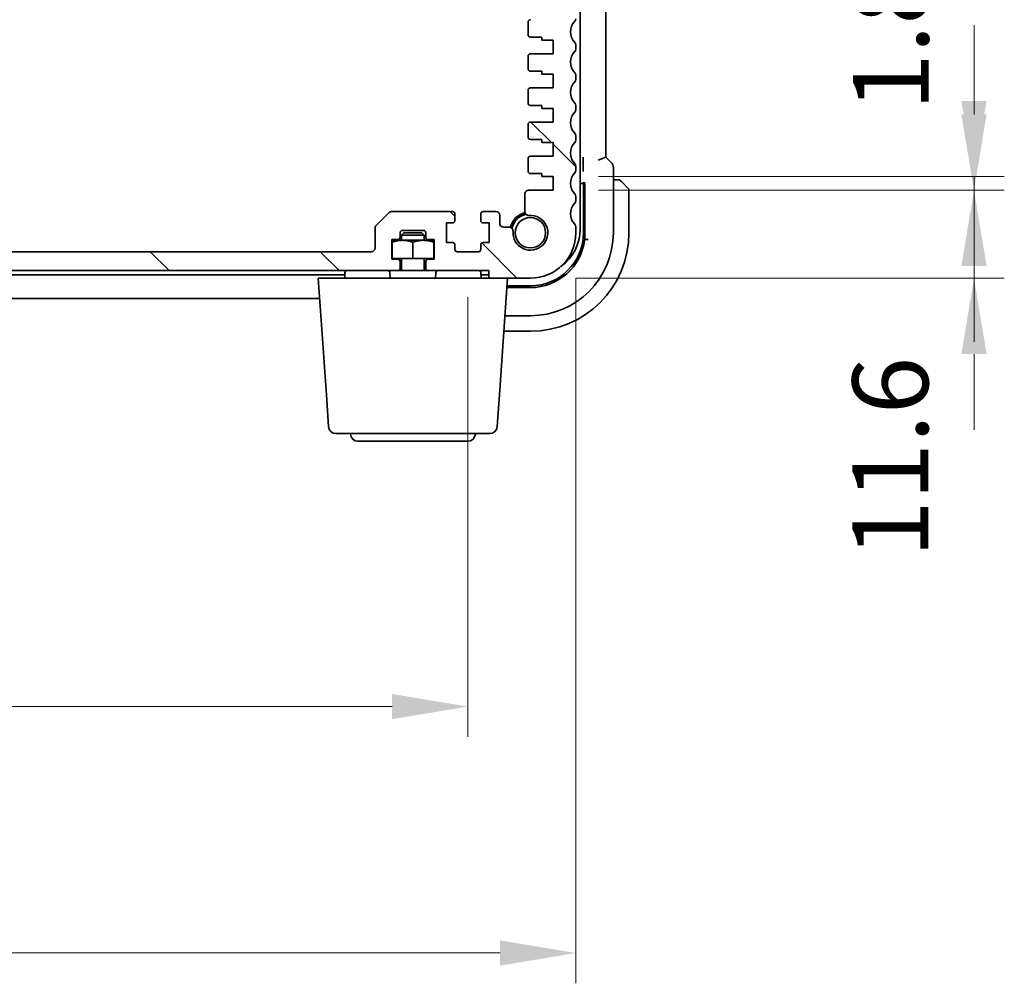
# Model space of a CAD drawing. Units: millimetres. Extents: x 58 to 7136, y 32 to 1437.
# Drawn here: x 2588 to 2718, y 219 to 346 of the extents above; entities that cross this region are included whole.
import ezdxf

# ---------------------------------------------------------------- set-up
doc = ezdxf.new("R2010")
doc.units = ezdxf.units.MM
doc.header["$LTSCALE"] = 4
doc.layers.get('Defpoints').update_dxf_attribs({"lineweight": 25})
for name, color, linetype, lineweight in [('Dimension (ISO)', 7, 'Continuous', 18), ('Hatch (ISO)', 1, 'Continuous', 18), ('Visible (ISO)', 7, 'Continuous', 35)]:
    doc.layers.add(name, color=color, linetype=linetype, lineweight=lineweight)
doc.styles.add('Note Text (TK)', font='MS PGothic.ttf')
doc.dimstyles.new('Default - Method 1b (TK)', dxfattribs={"dimscale": 4, "dimtxt": 2.5, "dimasz": 2.5, "dimexe": 1, "dimexo": 1.5, "dimgap": 1, "dimtad": 1, "dimtoh": 1, "dimrnd": 1e-08, "dimdsep": 46, "dimtxsty": 'Note Text (TK)', "dimcen": 0.09, "dimdle": 5, "dimclrd": 100, "dimclre": 100, "dimclrt": 7, "dimadec": 1, "dimazin": 1, "dimtfac": 1, "dimtmove": 0, "dimatfit": 3, "dimfxl": 1, "dimtolj": 1, "dimlwd": -1, "dimlwe": -1, "dimarcsym": 0})

# ---------------------------------------------------------------- blocks, each defined once
blk = doc.blocks.new('*D35')
at = {"layer": 'Defpoints', "color": 0}
for p in [(2445.71, 315.72), (2647.21, 315.72), (2647.21, 255.72)]:
    blk.add_point(p, dxfattribs=at)
at = {"layer": 'Dimension (ISO)', "color": 100}
for p, q in [((2445.71, 309.72), (2445.71, 251.72)), ((2647.21, 309.72), (2647.21, 251.72)), ((2455.71, 255.72), (2637.21, 255.72))]:
    blk.add_line(p, q, dxfattribs=at)
for points in [[(2455.71, 257.39), (2455.71, 254.06), (2445.71, 255.72)], [(2637.21, 257.39), (2637.21, 254.06), (2647.21, 255.72)]]:
    blk.add_solid(points, dxfattribs=at)
at = {"layer": 'Dimension (ISO)', "color": 7, "insert": (2531.18, 264.72), "char_height": 10, "attachment_point": 4, "style": 'Note Text (TK)'}
blk.add_mtext('\\A1;201.5', dxfattribs=at)
blk = doc.blocks.new('*D36')
at = {"layer": 'Defpoints', "color": 0}
for p in [(2431.46, 318.22), (2661.46, 318.22), (2661.46, 223.22)]:
    blk.add_point(p, dxfattribs=at)
at = {"layer": 'Dimension (ISO)', "color": 100}
for p, q in [((2431.46, 312.22), (2431.46, 219.22)), ((2661.46, 312.22), (2661.46, 219.22)), ((2441.46, 223.22), (2651.46, 223.22))]:
    blk.add_line(p, q, dxfattribs=at)
for points in [[(2441.46, 224.89), (2441.46, 221.56), (2431.46, 223.22)], [(2651.46, 224.89), (2651.46, 221.56), (2661.46, 223.22)]]:
    blk.add_solid(points, dxfattribs=at)
at = {"layer": 'Dimension (ISO)', "color": 7, "insert": (2536.18, 232.22), "char_height": 10, "attachment_point": 4, "style": 'Note Text (TK)'}
blk.add_mtext('\\A1;230', dxfattribs=at)
blk = doc.blocks.new('*D38')
at = {"layer": 'Defpoints', "color": 0}
for p in [(2658.46, 323.82), (2655.46, 312.22), (2714, 312.22)]:
    blk.add_point(p, dxfattribs=at)
at = {"layer": 'Dimension (ISO)', "color": 100}
for p, q in [((2714, 333.82), (2714, 343.82)), ((2664.46, 323.82), (2718, 323.82)), ((2714, 323.82), (2714, 312.22)), ((2661.46, 312.22), (2718, 312.22)), ((2714, 302.22), (2714, 292.22))]:
    blk.add_line(p, q, dxfattribs=at)
for points in [[(2712.33, 333.82), (2715.66, 333.82), (2714, 323.82)], [(2712.33, 302.22), (2715.66, 302.22), (2714, 312.22)]]:
    blk.add_solid(points, dxfattribs=at)
at = {"layer": 'Dimension (ISO)', "color": 7, "insert": (2702.96, 275.35), "char_height": 10, "attachment_point": 4, "rotation": 90, "style": 'Note Text (TK)'}
blk.add_mtext('\\A1;11.6', dxfattribs=at)
blk = doc.blocks.new('*D39')
at = {"layer": 'Defpoints', "color": 0}
for p in [(2658.46, 325.62), (2714, 325.62), (2658.46, 323.82)]:
    blk.add_point(p, dxfattribs=at)
at = {"layer": 'Dimension (ISO)', "color": 100}
for p, q in [((2714, 335.62), (2714, 345.62)), ((2664.46, 325.62), (2718, 325.62)), ((2714, 323.82), (2714, 325.62)), ((2664.46, 323.82), (2718, 323.82)), ((2714, 313.82), (2714, 303.82))]:
    blk.add_line(p, q, dxfattribs=at)
for points in [[(2712.33, 335.62), (2715.66, 335.62), (2714, 325.62)], [(2712.33, 313.82), (2715.66, 313.82), (2714, 323.82)]]:
    blk.add_solid(points, dxfattribs=at)
at = {"layer": 'Dimension (ISO)', "color": 7, "insert": (2703.03, 334.31), "char_height": 10, "attachment_point": 4, "rotation": 90, "style": 'Note Text (TK)'}
blk.add_mtext('\\A1;1.8', dxfattribs=at)

msp = doc.modelspace()

# ---------------------------------------------------------------- hatches: boundary and pattern name
at = {"layer": 'Hatch (ISO)'}
h = msp.add_hatch(dxfattribs=at)
h.set_pattern_fill('ANSI31', color=256, scale=127, angle=90.00021, style=0)
h.set_pattern_definition([(135.0002, (1559.5, -8), (-11.22528, -11.22536), [])])
edge = h.paths.add_edge_path()
edge.add_ellipse((2431.964, 392.487), major_axis=(-0.36, 0.347), ratio=1, start_angle=0, end_angle=43.94552)
edge.add_line((2431.464, 392.487), (2431.464, 350.4569))
edge.add_ellipse((2431.964, 350.4569), major_axis=(-0.5, 0), ratio=1, start_angle=0, end_angle=43.94552)
edge.add_ellipse((2430.164, 348.7219), major_axis=(1.44, 1.3879), ratio=1, start_angle=272.108961, end_angle=360, ccw=False)
edge.add_ellipse((2431.964, 346.987), major_axis=(-0.36, 0.347), ratio=1, start_angle=0, end_angle=43.94552)
edge.add_line((2431.464, 346.987), (2431.464, 346.4569))
edge.add_ellipse((2431.964, 346.4569), major_axis=(-0.5, 0), ratio=1, start_angle=0, end_angle=43.94552)
edge.add_ellipse((2430.164, 344.7219), major_axis=(1.44, 1.3879), ratio=1, start_angle=272.108961, end_angle=360, ccw=False)
edge.add_ellipse((2431.964, 342.987), major_axis=(-0.36, 0.347), ratio=1, start_angle=0, end_angle=43.94552)
edge.add_line((2431.464, 342.987), (2431.464, 342.4569))
edge.add_ellipse((2431.964, 342.4569), major_axis=(-0.5, 0), ratio=1, start_angle=0, end_angle=43.94552)
edge.add_ellipse((2430.164, 340.7219), major_axis=(1.44, 1.3879), ratio=1, start_angle=272.108961, end_angle=360, ccw=False)
edge.add_ellipse((2431.964, 338.987), major_axis=(-0.36, 0.347), ratio=1, start_angle=0, end_angle=43.94552)
edge.add_line((2431.464, 338.987), (2431.464, 338.4569))
edge.add_ellipse((2431.964, 338.4569), major_axis=(-0.5, 0), ratio=1, start_angle=0, end_angle=43.94552)
edge.add_ellipse((2430.164, 336.7219), major_axis=(1.44, 1.3879), ratio=1, start_angle=272.108961, end_angle=360, ccw=False)
edge.add_ellipse((2431.964, 334.987), major_axis=(-0.36, 0.347), ratio=1, start_angle=0, end_angle=43.94552)
edge.add_line((2431.464, 334.987), (2431.464, 334.4569))
edge.add_ellipse((2431.964, 334.4569), major_axis=(-0.5, 0), ratio=1, start_angle=0, end_angle=43.94552)
edge.add_ellipse((2430.164, 332.7219), major_axis=(1.44, 1.3879), ratio=1, start_angle=272.108961, end_angle=360, ccw=False)
edge.add_ellipse((2431.964, 330.987), major_axis=(-0.36, 0.347), ratio=1, start_angle=0, end_angle=43.94552)
edge.add_line((2431.464, 330.987), (2431.464, 330.4569))
edge.add_ellipse((2431.964, 330.4569), major_axis=(-0.5, 0), ratio=1, start_angle=0, end_angle=43.94552)
edge.add_ellipse((2430.164, 328.7219), major_axis=(1.44, 1.3879), ratio=1, start_angle=272.108961, end_angle=360, ccw=False)
edge.add_ellipse((2431.964, 326.987), major_axis=(-0.36, 0.347), ratio=1, start_angle=0, end_angle=43.94552)
edge.add_line((2431.464, 326.987), (2431.464, 326.4569))
edge.add_ellipse((2431.964, 326.4569), major_axis=(-0.5, 0), ratio=1, start_angle=0, end_angle=43.94552)
edge.add_ellipse((2430.164, 324.7219), major_axis=(1.44, 1.3879), ratio=1, start_angle=272.108961, end_angle=360, ccw=False)
edge.add_ellipse((2431.964, 322.987), major_axis=(-0.36, 0.347), ratio=1, start_angle=0, end_angle=43.94552)
edge.add_line((2431.464, 322.987), (2431.464, 322.4569))
edge.add_ellipse((2431.964, 322.4569), major_axis=(-0.5, 0), ratio=1, start_angle=0, end_angle=43.94552)
edge.add_ellipse((2430.164, 320.7219), major_axis=(1.44, 1.3879), ratio=1, start_angle=272.108961, end_angle=360, ccw=False)
edge.add_ellipse((2431.964, 318.987), major_axis=(-0.36, 0.347), ratio=1, start_angle=0, end_angle=43.94552)
edge.add_line((2431.464, 318.987), (2431.464, 318.2219))
edge.add_ellipse((2437.464, 318.2219), major_axis=(-6, 0), ratio=1, start_angle=0, end_angle=90)
edge.add_line((2437.464, 312.2219), (2442.664, 312.2219))
edge.add_ellipse((2442.664, 312.5219), major_axis=(0, -0.3), ratio=1, start_angle=0, end_angle=90)
edge.add_line((2442.964, 312.5219), (2442.964, 313.2219))
edge.add_line((2442.964, 313.2219), (2450.964, 313.2219))
edge.add_ellipse((2450.964, 313.5219), major_axis=(0, -0.3), ratio=1, start_angle=0, end_angle=90)
edge.add_line((2451.264, 313.5219), (2451.264, 314.4219))
edge.add_ellipse((2450.964, 314.4219), major_axis=(0.3, 0), ratio=1, start_angle=0, end_angle=90)
edge.add_line((2450.964, 314.7219), (2450.164, 314.7219))
edge.add_line((2450.164, 314.7219), (2450.164, 317.3219))
edge.add_line((2450.164, 317.3219), (2450.964, 317.3219))
edge.add_ellipse((2450.964, 317.6219), major_axis=(0, -0.3), ratio=1, start_angle=0, end_angle=90)
edge.add_line((2451.264, 317.6219), (2451.264, 318.2219))
edge.add_ellipse((2451.564, 318.2219), major_axis=(-0.3, 0), ratio=1, start_angle=270, end_angle=360, ccw=False)
edge.add_line((2451.564, 318.5219), (2454.364, 318.5219))
edge.add_ellipse((2454.364, 318.2219), major_axis=(0, 0.3), ratio=1, start_angle=270, end_angle=360, ccw=False)
edge.add_line((2454.664, 318.2219), (2454.664, 317.6219))
edge.add_ellipse((2454.964, 317.6219), major_axis=(-0.3, 0), ratio=1, start_angle=0, end_angle=90)
edge.add_line((2454.964, 317.3219), (2455.764, 317.3219))
edge.add_line((2455.764, 317.3219), (2455.764, 314.7219))
edge.add_line((2455.764, 314.7219), (2454.964, 314.7219))
edge.add_ellipse((2454.964, 314.4219), major_axis=(0, 0.3), ratio=1, start_angle=0, end_angle=90)
edge.add_line((2454.664, 314.4219), (2454.664, 313.5219))
edge.add_ellipse((2454.964, 313.5219), major_axis=(-0.3, 0), ratio=1, start_angle=0, end_angle=90)
edge.add_line((2454.964, 313.2219), (2637.964, 313.2219))
edge.add_ellipse((2637.964, 313.5219), major_axis=(0, -0.3), ratio=1, start_angle=0, end_angle=90)
edge.add_line((2638.264, 313.5219), (2638.264, 314.4219))
edge.add_ellipse((2637.964, 314.4219), major_axis=(0.3, 0), ratio=1, start_angle=0, end_angle=90)
edge.add_line((2637.964, 314.7219), (2637.164, 314.7219))
edge.add_line((2637.164, 314.7219), (2637.164, 317.3219))
edge.add_line((2637.164, 317.3219), (2637.964, 317.3219))
edge.add_ellipse((2637.964, 317.6219), major_axis=(0, -0.3), ratio=1, start_angle=0, end_angle=90)
edge.add_line((2638.264, 317.6219), (2638.264, 318.2219))
edge.add_ellipse((2638.564, 318.2219), major_axis=(-0.3, 0), ratio=1, start_angle=270, end_angle=360, ccw=False)
edge.add_line((2638.564, 318.5219), (2641.364, 318.5219))
edge.add_ellipse((2641.364, 318.2219), major_axis=(0, 0.3), ratio=1, start_angle=270, end_angle=360, ccw=False)
edge.add_line((2641.664, 318.2219), (2641.664, 317.6219))
edge.add_ellipse((2641.964, 317.6219), major_axis=(-0.3, 0), ratio=1, start_angle=0, end_angle=90)
edge.add_line((2641.964, 317.3219), (2642.764, 317.3219))
edge.add_line((2642.764, 317.3219), (2642.764, 314.7219))
edge.add_line((2642.764, 314.7219), (2641.964, 314.7219))
edge.add_ellipse((2641.964, 314.4219), major_axis=(0, 0.3), ratio=1, start_angle=0, end_angle=90)
edge.add_line((2641.664, 314.4219), (2641.664, 313.5219))
edge.add_ellipse((2641.964, 313.5219), major_axis=(-0.3, 0), ratio=1, start_angle=0, end_angle=90)
edge.add_line((2641.964, 313.2219), (2649.964, 313.2219))
edge.add_line((2649.964, 313.2219), (2649.964, 312.5219))
edge.add_ellipse((2650.264, 312.5219), major_axis=(-0.3, 0), ratio=1, start_angle=0, end_angle=90)
edge.add_line((2650.264, 312.2219), (2655.464, 312.2219))
edge.add_ellipse((2655.464, 318.2219), major_axis=(0, -6), ratio=1, start_angle=0, end_angle=90)
edge.add_line((2661.464, 318.2219), (2661.464, 318.987))
edge.add_ellipse((2660.964, 318.987), major_axis=(0.5, 0), ratio=1, start_angle=0, end_angle=43.94552)
edge.add_ellipse((2662.764, 320.7219), major_axis=(-1.44, -1.3879), ratio=1, start_angle=272.108961, end_angle=360, ccw=False)
edge.add_ellipse((2660.964, 322.4569), major_axis=(0.36, -0.347), ratio=1, start_angle=0, end_angle=43.94552)
edge.add_line((2661.464, 322.4569), (2661.464, 322.987))
edge.add_ellipse((2660.964, 322.987), major_axis=(0.5, 0), ratio=1, start_angle=0, end_angle=43.94552)
edge.add_ellipse((2662.764, 324.7219), major_axis=(-1.44, -1.3879), ratio=1, start_angle=272.108961, end_angle=360, ccw=False)
edge.add_ellipse((2660.964, 326.4569), major_axis=(0.36, -0.347), ratio=1, start_angle=0, end_angle=43.94552)
edge.add_line((2661.464, 326.4569), (2661.464, 326.987))
edge.add_ellipse((2660.964, 326.987), major_axis=(0.5, 0), ratio=1, start_angle=0, end_angle=43.94552)
edge.add_ellipse((2662.764, 328.7219), major_axis=(-1.44, -1.3879), ratio=1, start_angle=272.108961, end_angle=360, ccw=False)
edge.add_ellipse((2660.964, 330.4569), major_axis=(0.36, -0.347), ratio=1, start_angle=0, end_angle=43.94552)
edge.add_line((2661.464, 330.4569), (2661.464, 330.987))
edge.add_ellipse((2660.964, 330.987), major_axis=(0.5, 0), ratio=1, start_angle=0, end_angle=43.94552)
edge.add_ellipse((2662.764, 332.7219), major_axis=(-1.44, -1.3879), ratio=1, start_angle=272.108961, end_angle=360, ccw=False)
edge.add_ellipse((2660.964, 334.4569), major_axis=(0.36, -0.347), ratio=1, start_angle=0, end_angle=43.94552)
edge.add_line((2661.464, 334.4569), (2661.464, 334.987))
edge.add_ellipse((2660.964, 334.987), major_axis=(0.5, 0), ratio=1, start_angle=0, end_angle=43.94552)
edge.add_ellipse((2662.764, 336.7219), major_axis=(-1.44, -1.3879), ratio=1, start_angle=272.108961, end_angle=360, ccw=False)
edge.add_ellipse((2660.964, 338.4569), major_axis=(0.36, -0.347), ratio=1, start_angle=0, end_angle=43.94552)
edge.add_line((2661.464, 338.4569), (2661.464, 338.987))
edge.add_ellipse((2660.964, 338.987), major_axis=(0.5, 0), ratio=1, start_angle=0, end_angle=43.94552)
edge.add_ellipse((2662.764, 340.7219), major_axis=(-1.44, -1.3879), ratio=1, start_angle=272.108961, end_angle=360, ccw=False)
edge.add_ellipse((2660.964, 342.4569), major_axis=(0.36, -0.347), ratio=1, start_angle=0, end_angle=43.94552)
edge.add_line((2661.464, 342.4569), (2661.464, 342.987))
edge.add_ellipse((2660.964, 342.987), major_axis=(0.5, 0), ratio=1, start_angle=0, end_angle=43.94552)
edge.add_ellipse((2662.764, 344.7219), major_axis=(-1.44, -1.3879), ratio=1, start_angle=272.108961, end_angle=360, ccw=False)
edge.add_ellipse((2660.964, 346.4569), major_axis=(0.36, -0.347), ratio=1, start_angle=0, end_angle=43.94552)
edge.add_line((2661.464, 346.4569), (2661.464, 346.987))
edge.add_ellipse((2660.964, 346.987), major_axis=(0.5, 0), ratio=1, start_angle=0, end_angle=43.94552)
edge.add_ellipse((2662.764, 348.7219), major_axis=(-1.44, -1.3879), ratio=1, start_angle=272.108961, end_angle=360, ccw=False)
edge.add_ellipse((2660.964, 350.4569), major_axis=(0.36, -0.347), ratio=1, start_angle=0, end_angle=43.94552)
edge.add_line((2661.464, 350.4569), (2661.464, 392.487))
edge.add_ellipse((2660.964, 392.487), major_axis=(0.5, 0), ratio=1, start_angle=0, end_angle=43.94552)
edge.add_ellipse((2662.764, 394.2219), major_axis=(-1.44, -1.3879), ratio=1, start_angle=323.549198, end_angle=360, ccw=False)
edge.add_ellipse((2660.4837, 393.9219), major_axis=(0.2974, 0.0391), ratio=1, start_angle=0, end_angle=82.505283)
edge.add_line((2660.4837, 394.2219), (2659.464, 394.2219))
edge.add_ellipse((2659.464, 393.7219), major_axis=(0, 0.5), ratio=1, start_angle=0, end_angle=90)
edge.add_line((2658.964, 393.7219), (2658.964, 389.9219))
edge.add_ellipse((2658.464, 389.9219), major_axis=(0.5, 0), ratio=1, start_angle=270, end_angle=360, ccw=False)
edge.add_line((2658.464, 389.4219), (2656.964, 389.4219))
edge.add_ellipse((2656.964, 389.9219), major_axis=(0, -0.5), ratio=1, start_angle=270, end_angle=360, ccw=False)
edge.add_line((2656.464, 389.9219), (2656.464, 393.7219))
edge.add_ellipse((2655.964, 393.7219), major_axis=(0.5, 0), ratio=1, start_angle=0, end_angle=90)
edge.add_line((2655.964, 394.2219), (2654.464, 394.2219))
edge.add_ellipse((2654.464, 393.7219), major_axis=(0, 0.5), ratio=1, start_angle=0, end_angle=90)
edge.add_line((2653.964, 393.7219), (2653.964, 388.9219))
edge.add_ellipse((2655.964, 388.9219), major_axis=(-2, 0), ratio=1, start_angle=0, end_angle=90)
edge.add_line((2655.964, 386.9219), (2658.464, 386.9219))
edge.add_ellipse((2658.464, 386.4219), major_axis=(0, 0.5), ratio=1, start_angle=270, end_angle=360, ccw=False)
edge.add_line((2658.964, 386.4219), (2658.964, 351.3219))
edge.add_ellipse((2658.464, 351.3219), major_axis=(0.5, 0), ratio=1, start_angle=270, end_angle=360, ccw=False)
edge.add_line((2658.464, 350.8219), (2655.664, 350.8219))
edge.add_ellipse((2655.664, 350.3219), major_axis=(0, 0.5), ratio=1, start_angle=0, end_angle=90)
edge.add_line((2655.164, 350.3219), (2655.164, 348.8219))
edge.add_ellipse((2655.464, 348.8219), major_axis=(-0.3, 0), ratio=1, start_angle=0, end_angle=90)
edge.add_line((2655.464, 348.5219), (2656.964, 348.5219))
edge.add_line((2656.964, 348.5219), (2656.964, 348.1219))
edge.add_line((2656.964, 348.1219), (2658.464, 348.1219))
edge.add_line((2658.464, 348.1219), (2658.464, 346.3219))
edge.add_line((2658.464, 346.3219), (2655.464, 346.3219))
edge.add_ellipse((2655.464, 346.0219), major_axis=(0, 0.3), ratio=1, start_angle=0, end_angle=90)
edge.add_line((2655.164, 346.0219), (2655.164, 344.3219))
edge.add_ellipse((2655.464, 344.3219), major_axis=(-0.3, 0), ratio=1, start_angle=0, end_angle=90)
edge.add_line((2655.464, 344.0219), (2656.964, 344.0219))
edge.add_line((2656.964, 344.0219), (2656.964, 343.6219))
edge.add_line((2656.964, 343.6219), (2658.464, 343.6219))
edge.add_line((2658.464, 343.6219), (2658.464, 341.8219))
edge.add_line((2658.464, 341.8219), (2655.464, 341.8219))
edge.add_ellipse((2655.464, 341.5219), major_axis=(0, 0.3), ratio=1, start_angle=0, end_angle=90)
edge.add_line((2655.164, 341.5219), (2655.164, 339.8219))
edge.add_ellipse((2655.464, 339.8219), major_axis=(-0.3, 0), ratio=1, start_angle=0, end_angle=90)
edge.add_line((2655.464, 339.5219), (2656.964, 339.5219))
edge.add_line((2656.964, 339.5219), (2656.964, 339.1219))
edge.add_line((2656.964, 339.1219), (2658.464, 339.1219))
edge.add_line((2658.464, 339.1219), (2658.464, 337.3219))
edge.add_line((2658.464, 337.3219), (2655.464, 337.3219))
edge.add_ellipse((2655.464, 337.0219), major_axis=(0, 0.3), ratio=1, start_angle=0, end_angle=90)
edge.add_line((2655.164, 337.0219), (2655.164, 335.3219))
edge.add_ellipse((2655.464, 335.3219), major_axis=(-0.3, 0), ratio=1, start_angle=0, end_angle=90)
edge.add_line((2655.464, 335.0219), (2656.964, 335.0219))
edge.add_line((2656.964, 335.0219), (2656.964, 334.6219))
edge.add_line((2656.964, 334.6219), (2658.464, 334.6219))
edge.add_line((2658.464, 334.6219), (2658.464, 332.8219))
edge.add_line((2658.464, 332.8219), (2655.464, 332.8219))
edge.add_ellipse((2655.464, 332.5219), major_axis=(0, 0.3), ratio=1, start_angle=0, end_angle=90)
edge.add_line((2655.164, 332.5219), (2655.164, 330.8219))
edge.add_ellipse((2655.464, 330.8219), major_axis=(-0.3, 0), ratio=1, start_angle=0, end_angle=90)
edge.add_line((2655.464, 330.5219), (2656.964, 330.5219))
edge.add_line((2656.964, 330.5219), (2656.964, 330.1219))
edge.add_line((2656.964, 330.1219), (2658.464, 330.1219))
edge.add_line((2658.464, 330.1219), (2658.464, 328.3219))
edge.add_line((2658.464, 328.3219), (2655.464, 328.3219))
edge.add_ellipse((2655.464, 328.0219), major_axis=(0, 0.3), ratio=1, start_angle=0, end_angle=90)
edge.add_line((2655.164, 328.0219), (2655.164, 326.3219))
edge.add_ellipse((2655.464, 326.3219), major_axis=(-0.3, 0), ratio=1, start_angle=0, end_angle=90)
edge.add_line((2655.464, 326.0219), (2656.964, 326.0219))
edge.add_line((2656.964, 326.0219), (2656.964, 325.6219))
edge.add_line((2656.964, 325.6219), (2658.464, 325.6219))
edge.add_line((2658.464, 325.6219), (2658.464, 323.8219))
edge.add_line((2658.464, 323.8219), (2655.232, 323.8219))
edge.add_ellipse((2655.232, 323.3219), major_axis=(0, 0.5), ratio=1, start_angle=0, end_angle=90.048337)
edge.add_line((2654.732, 323.3215), (2654.734, 321.0121))
edge.add_ellipse((2655.234, 321.0125), major_axis=(-0.5, -0.0004), ratio=1, start_angle=0, end_angle=94.664932)
edge.add_ellipse((2655.464, 318.2219), major_axis=(-0.189, 2.2922), ratio=1, start_angle=80.573292, end_angle=360, ccw=False)
edge.add_ellipse((2652.6735, 318.452), major_axis=(0.4983, -0.0411), ratio=1, start_angle=0, end_angle=94.713439)
edge.add_line((2652.6735, 318.952), (2651.914, 318.952))
edge.add_ellipse((2651.914, 319.452), major_axis=(0, -0.5), ratio=1, start_angle=270, end_angle=360, ccw=False)
edge.add_line((2651.414, 319.452), (2651.414, 320.5219))
edge.add_ellipse((2650.914, 320.5219), major_axis=(0.5, 0), ratio=1, start_angle=0, end_angle=90)
edge.add_line((2650.914, 321.0219), (2649.214, 321.0219))
edge.add_ellipse((2649.214, 320.7219), major_axis=(0, 0.3), ratio=1, start_angle=0, end_angle=90)
edge.add_line((2648.914, 320.7219), (2648.914, 319.8219))
edge.add_ellipse((2649.214, 319.8219), major_axis=(-0.3, 0), ratio=1, start_angle=0, end_angle=90)
edge.add_line((2649.214, 319.5219), (2650.014, 319.5219))
edge.add_line((2650.014, 319.5219), (2650.014, 316.9219))
edge.add_line((2650.014, 316.9219), (2649.214, 316.9219))
edge.add_ellipse((2649.214, 316.6219), major_axis=(0, 0.3), ratio=1, start_angle=0, end_angle=90)
edge.add_line((2648.914, 316.6219), (2648.914, 316.0219))
edge.add_ellipse((2648.614, 316.0219), major_axis=(0.3, 0), ratio=1, start_angle=270, end_angle=360, ccw=False)
edge.add_line((2648.614, 315.7219), (2645.814, 315.7219))
edge.add_ellipse((2645.814, 316.0219), major_axis=(0, -0.3), ratio=1, start_angle=270, end_angle=360, ccw=False)
edge.add_line((2645.514, 316.0219), (2645.514, 316.6219))
edge.add_ellipse((2645.214, 316.6219), major_axis=(0.3, 0), ratio=1, start_angle=0, end_angle=90)
edge.add_line((2645.214, 316.9219), (2644.414, 316.9219))
edge.add_line((2644.414, 316.9219), (2644.414, 319.5219))
edge.add_line((2644.414, 319.5219), (2645.214, 319.5219))
edge.add_ellipse((2645.214, 319.8219), major_axis=(0, -0.3), ratio=1, start_angle=0, end_angle=90)
edge.add_line((2645.514, 319.8219), (2645.514, 320.7219))
edge.add_ellipse((2645.214, 320.7219), major_axis=(0.3, 0), ratio=1, start_angle=0, end_angle=90)
edge.add_line((2645.214, 321.0219), (2637.1711, 321.0219))
edge.add_ellipse((2637.1711, 320.5219), major_axis=(0, 0.5), ratio=1, start_angle=0, end_angle=45)
edge.add_line((2636.8176, 320.8755), (2635.1105, 319.1684))
edge.add_ellipse((2635.464, 318.8148), major_axis=(-0.3536, 0.3536), ratio=1, start_angle=0, end_angle=45)
edge.add_line((2634.964, 318.8148), (2634.964, 316.2219))
edge.add_ellipse((2634.464, 316.2219), major_axis=(0.5, 0), ratio=1, start_angle=270, end_angle=360, ccw=False)
edge.add_line((2634.464, 315.7219), (2458.464, 315.7219))
edge.add_ellipse((2458.464, 316.2219), major_axis=(0, -0.5), ratio=1, start_angle=270, end_angle=360, ccw=False)
edge.add_line((2457.964, 316.2219), (2457.964, 318.8148))
edge.add_ellipse((2457.464, 318.8148), major_axis=(0.5, 0), ratio=1, start_angle=0, end_angle=45)
edge.add_line((2457.8176, 319.1684), (2456.1105, 320.8755))
edge.add_ellipse((2455.7569, 320.5219), major_axis=(0.3536, 0.3536), ratio=1, start_angle=0, end_angle=45)
edge.add_line((2455.7569, 321.0219), (2447.714, 321.0219))
edge.add_ellipse((2447.714, 320.7219), major_axis=(0, 0.3), ratio=1, start_angle=0, end_angle=90)
edge.add_line((2447.414, 320.7219), (2447.414, 319.8219))
edge.add_ellipse((2447.714, 319.8219), major_axis=(-0.3, 0), ratio=1, start_angle=0, end_angle=90)
edge.add_line((2447.714, 319.5219), (2448.514, 319.5219))
edge.add_line((2448.514, 319.5219), (2448.514, 316.9219))
edge.add_line((2448.514, 316.9219), (2447.714, 316.9219))
edge.add_ellipse((2447.714, 316.6219), major_axis=(0, 0.3), ratio=1, start_angle=0, end_angle=90)
edge.add_line((2447.414, 316.6219), (2447.414, 316.0219))
edge.add_ellipse((2447.114, 316.0219), major_axis=(0.3, 0), ratio=1, start_angle=270, end_angle=360, ccw=False)
edge.add_line((2447.114, 315.7219), (2444.314, 315.7219))
edge.add_ellipse((2444.314, 316.0219), major_axis=(0, -0.3), ratio=1, start_angle=270, end_angle=360, ccw=False)
edge.add_line((2444.014, 316.0219), (2444.014, 316.6219))
edge.add_ellipse((2443.714, 316.6219), major_axis=(0.3, 0), ratio=1, start_angle=0, end_angle=90)
edge.add_line((2443.714, 316.9219), (2442.914, 316.9219))
edge.add_line((2442.914, 316.9219), (2442.914, 319.5219))
edge.add_line((2442.914, 319.5219), (2443.714, 319.5219))
edge.add_ellipse((2443.714, 319.8219), major_axis=(0, -0.3), ratio=1, start_angle=0, end_angle=90)
edge.add_line((2444.014, 319.8219), (2444.014, 320.7219))
edge.add_ellipse((2443.714, 320.7219), major_axis=(0.3, 0), ratio=1, start_angle=0, end_angle=90)
edge.add_line((2443.714, 321.0219), (2442.014, 321.0219))
edge.add_ellipse((2442.014, 320.5219), major_axis=(0, 0.5), ratio=1, start_angle=0, end_angle=90)
edge.add_line((2441.514, 320.5219), (2441.514, 319.452))
edge.add_ellipse((2441.014, 319.452), major_axis=(0.5, 0), ratio=1, start_angle=270, end_angle=360, ccw=False)
edge.add_line((2441.014, 318.952), (2440.2546, 318.952))
edge.add_ellipse((2440.2546, 318.452), major_axis=(0, 0.5), ratio=1, start_angle=0, end_angle=94.713439)
edge.add_ellipse((2437.464, 318.2219), major_axis=(2.2922, 0.189), ratio=1, start_angle=80.573292, end_angle=360, ccw=False)
edge.add_ellipse((2437.6941, 321.0125), major_axis=(-0.0411, -0.4983), ratio=1, start_angle=0, end_angle=94.664932)
edge.add_line((2438.1941, 321.0121), (2438.1961, 323.3215))
edge.add_ellipse((2437.6961, 323.3219), major_axis=(0.5, -0.0004), ratio=1, start_angle=0, end_angle=90.048337)
edge.add_line((2437.6961, 323.8219), (2434.464, 323.8219))
edge.add_line((2434.464, 323.8219), (2434.464, 325.6219))
edge.add_line((2434.464, 325.6219), (2435.964, 325.6219))
edge.add_line((2435.964, 325.6219), (2435.964, 326.0219))
edge.add_line((2435.964, 326.0219), (2437.464, 326.0219))
edge.add_ellipse((2437.464, 326.3219), major_axis=(0, -0.3), ratio=1, start_angle=0, end_angle=90)
edge.add_line((2437.764, 326.3219), (2437.764, 328.0219))
edge.add_ellipse((2437.464, 328.0219), major_axis=(0.3, 0), ratio=1, start_angle=0, end_angle=90)
edge.add_line((2437.464, 328.3219), (2434.464, 328.3219))
edge.add_line((2434.464, 328.3219), (2434.464, 330.1219))
edge.add_line((2434.464, 330.1219), (2435.964, 330.1219))
edge.add_line((2435.964, 330.1219), (2435.964, 330.5219))
edge.add_line((2435.964, 330.5219), (2437.464, 330.5219))
edge.add_ellipse((2437.464, 330.8219), major_axis=(0, -0.3), ratio=1, start_angle=0, end_angle=90)
edge.add_line((2437.764, 330.8219), (2437.764, 332.5219))
edge.add_ellipse((2437.464, 332.5219), major_axis=(0.3, 0), ratio=1, start_angle=0, end_angle=90)
edge.add_line((2437.464, 332.8219), (2434.464, 332.8219))
edge.add_line((2434.464, 332.8219), (2434.464, 334.6219))
edge.add_line((2434.464, 334.6219), (2435.964, 334.6219))
edge.add_line((2435.964, 334.6219), (2435.964, 335.0219))
edge.add_line((2435.964, 335.0219), (2437.464, 335.0219))
edge.add_ellipse((2437.464, 335.3219), major_axis=(0, -0.3), ratio=1, start_angle=0, end_angle=90)
edge.add_line((2437.764, 335.3219), (2437.764, 337.0219))
edge.add_ellipse((2437.464, 337.0219), major_axis=(0.3, 0), ratio=1, start_angle=0, end_angle=90)
edge.add_line((2437.464, 337.3219), (2434.464, 337.3219))
edge.add_line((2434.464, 337.3219), (2434.464, 339.1219))
edge.add_line((2434.464, 339.1219), (2435.964, 339.1219))
edge.add_line((2435.964, 339.1219), (2435.964, 339.5219))
edge.add_line((2435.964, 339.5219), (2437.464, 339.5219))
edge.add_ellipse((2437.464, 339.8219), major_axis=(0, -0.3), ratio=1, start_angle=0, end_angle=90)
edge.add_line((2437.764, 339.8219), (2437.764, 341.5219))
edge.add_ellipse((2437.464, 341.5219), major_axis=(0.3, 0), ratio=1, start_angle=0, end_angle=90)
edge.add_line((2437.464, 341.8219), (2434.464, 341.8219))
edge.add_line((2434.464, 341.8219), (2434.464, 343.6219))
edge.add_line((2434.464, 343.6219), (2435.964, 343.6219))
edge.add_line((2435.964, 343.6219), (2435.964, 344.0219))
edge.add_line((2435.964, 344.0219), (2437.464, 344.0219))
edge.add_ellipse((2437.464, 344.3219), major_axis=(0, -0.3), ratio=1, start_angle=0, end_angle=90)
edge.add_line((2437.764, 344.3219), (2437.764, 346.0219))
edge.add_ellipse((2437.464, 346.0219), major_axis=(0.3, 0), ratio=1, start_angle=0, end_angle=90)
edge.add_line((2437.464, 346.3219), (2434.464, 346.3219))
edge.add_line((2434.464, 346.3219), (2434.464, 348.1219))
edge.add_line((2434.464, 348.1219), (2435.964, 348.1219))
edge.add_line((2435.964, 348.1219), (2435.964, 348.5219))
edge.add_line((2435.964, 348.5219), (2437.464, 348.5219))
edge.add_ellipse((2437.464, 348.8219), major_axis=(0, -0.3), ratio=1, start_angle=0, end_angle=90)
edge.add_line((2437.764, 348.8219), (2437.764, 350.3219))
edge.add_ellipse((2437.264, 350.3219), major_axis=(0.5, 0), ratio=1, start_angle=0, end_angle=90)
edge.add_line((2437.264, 350.8219), (2434.464, 350.8219))
edge.add_ellipse((2434.464, 351.3219), major_axis=(0, -0.5), ratio=1, start_angle=270, end_angle=360, ccw=False)
edge.add_line((2433.964, 351.3219), (2433.964, 386.4219))
edge.add_ellipse((2434.464, 386.4219), major_axis=(-0.5, 0), ratio=1, start_angle=270, end_angle=360, ccw=False)
edge.add_line((2434.464, 386.9219), (2436.964, 386.9219))
edge.add_ellipse((2436.964, 388.9219), major_axis=(0, -2), ratio=1, start_angle=0, end_angle=90)
edge.add_line((2438.964, 388.9219), (2438.964, 393.7219))
edge.add_ellipse((2438.464, 393.7219), major_axis=(0.5, 0), ratio=1, start_angle=0, end_angle=90)
edge.add_line((2438.464, 394.2219), (2436.964, 394.2219))
edge.add_ellipse((2436.964, 393.7219), major_axis=(0, 0.5), ratio=1, start_angle=0, end_angle=90)
edge.add_line((2436.464, 393.7219), (2436.464, 389.9219))
edge.add_ellipse((2435.964, 389.9219), major_axis=(0.5, 0), ratio=1, start_angle=270, end_angle=360, ccw=False)
edge.add_line((2435.964, 389.4219), (2434.464, 389.4219))
edge.add_ellipse((2434.464, 389.9219), major_axis=(0, -0.5), ratio=1, start_angle=270, end_angle=360, ccw=False)
edge.add_line((2433.964, 389.9219), (2433.964, 393.7219))
edge.add_ellipse((2433.464, 393.7219), major_axis=(0.5, 0), ratio=1, start_angle=0, end_angle=90)
edge.add_line((2433.464, 394.2219), (2432.4444, 394.2219))
edge.add_ellipse((2432.4444, 393.9219), major_axis=(0, 0.3), ratio=1, start_angle=0, end_angle=82.505283)
edge.add_ellipse((2430.164, 394.2219), major_axis=(1.9829, -0.2609), ratio=1, start_angle=323.549198, end_angle=360, ccw=False)

# ---------------------------------------------------------------- linework, layer by layer
at = {"layer": 'Visible (ISO)'}
for p, q in [((2662.014, 318.6719), (2662.014, 405.7719)), ((2665.4103, 328.1997), (2665.4103, 396.2442)), ((2655.164, 346.0219), (2655.164, 344.3219)), ((2655.464, 344.0219), (2656.964, 344.0219)), ((2656.964, 344.0219), (2656.964, 343.6219)), ((2656.964, 343.6219), (2658.464, 343.6219)), ((2658.464, 343.6219), (2658.464, 341.8219)), ((2661.464, 342.4569), (2661.464, 342.987)), ((2658.464, 341.8219), (2655.464, 341.8219)), ((2655.164, 341.5219), (2655.164, 339.8219)), ((2655.464, 339.5219), (2656.964, 339.5219)), ((2656.964, 339.5219), (2656.964, 339.1219)), ((2656.964, 339.1219), (2658.464, 339.1219)), ((2658.464, 339.1219), (2658.464, 337.3219)), ((2661.464, 338.4569), (2661.464, 338.987)), ((2655.164, 337.0219), (2655.164, 335.3219)), ((2658.464, 337.3219), (2655.464, 337.3219)), ((2655.464, 335.0219), (2656.964, 335.0219)), ((2656.964, 335.0219), (2656.964, 334.6219)), ((2656.964, 334.6219), (2658.464, 334.6219)), ((2658.464, 334.6219), (2658.464, 332.8219)), ((2661.464, 334.4569), (2661.464, 334.987)), ((2658.464, 332.8219), (2655.464, 332.8219)), ((2655.164, 332.5219), (2655.164, 330.8219)), ((2655.464, 330.5219), (2656.964, 330.5219)), ((2656.964, 330.5219), (2656.964, 330.1219)), ((2656.964, 330.1219), (2658.464, 330.1219)), ((2658.464, 330.1219), (2658.464, 328.3219)), ((2661.464, 330.4569), (2661.464, 330.987)), ((2655.164, 328.0219), (2655.164, 326.3219)), ((2658.464, 328.3219), (2655.464, 328.3219)), ((2662.441, 327.8593), (2662.441, 326.637)), ((2665.4103, 328.1997), (2664.4103, 327.7855)), ((2666.1174, 327.4926), (2665.4103, 328.1997)), ((2661.464, 326.4569), (2661.464, 326.987)), ((2666.4103, 318.2219), (2666.4103, 326.7855)), ((2655.464, 326.0219), (2656.964, 326.0219)), ((2656.964, 326.0219), (2656.964, 325.6219)), ((2656.964, 325.6219), (2658.464, 325.6219)), ((2658.464, 325.6219), (2658.464, 323.8219)), ((2662.3765, 324.7219), (2662.3765, 324.8219)), ((2662.3765, 324.8219), (2662.6452, 324.8219)), ((2662.6452, 324.8219), (2662.6452, 317.353)), ((2666.9602, 325.2219), (2666.4103, 325.2219)), ((2667.4648, 324.9712), (2668.4055, 324.0305)), ((2658.464, 323.8219), (2655.232, 323.8219)), ((2662.6452, 324.7219), (2662.014, 324.7219)), ((2662.464, 324.5219), (2662.464, 318.2219)), ((2668.464, 318.2219), (2668.464, 323.8891)), ((2654.732, 323.3215), (2654.734, 321.0121)), ((2661.464, 322.4569), (2661.464, 322.987)), ((2645.214, 321.0219), (2637.1711, 321.0219)), ((2650.914, 321.0219), (2649.214, 321.0219)), ((2636.8176, 320.8755), (2635.1105, 319.1684)), ((2645.514, 319.8219), (2645.514, 320.7219)), ((2648.914, 320.7219), (2648.914, 319.8219)), ((2651.414, 319.452), (2651.414, 320.5219)), ((2634.964, 318.8148), (2634.964, 316.2219)), ((2638.564, 318.5219), (2641.364, 318.5219)), ((2644.414, 316.9219), (2644.414, 319.5219)), ((2644.414, 319.5219), (2645.214, 319.5219)), ((2649.214, 319.5219), (2650.014, 319.5219)), ((2650.014, 319.5219), (2650.014, 316.9219)), ((2652.6735, 318.952), (2651.914, 318.952)), ((2661.464, 318.2219), (2661.464, 318.987)), ((2637.164, 314.7219), (2637.164, 317.3219)), ((2637.164, 317.3219), (2637.964, 317.3219)), ((2638.589, 317.2219), (2637.214, 317.2219)), ((2638.264, 317.6219), (2638.264, 318.2219)), ((2638.7708, 318.2219), (2638.464, 317.9151)), ((2641.464, 317.9151), (2638.464, 317.9151)), ((2638.464, 317.2219), (2638.464, 317.9151)), ((2641.339, 317.2219), (2638.589, 317.2219)), ((2638.7708, 318.2219), (2641.1573, 318.2219)), ((2641.1573, 318.2219), (2641.464, 317.9151)), ((2642.714, 317.2219), (2641.339, 317.2219)), ((2641.464, 317.2219), (2641.464, 317.9151)), ((2641.664, 318.2219), (2641.664, 317.6219)), ((2641.964, 317.3219), (2642.764, 317.3219)), ((2642.764, 317.3219), (2642.764, 314.7219)), ((2634.464, 315.7219), (2458.464, 315.7219)), ((2637.214, 314.8219), (2637.214, 316.9763)), ((2639.964, 314.8219), (2639.964, 316.9763)), ((2642.714, 314.8219), (2642.714, 316.9763)), ((2645.214, 316.9219), (2644.414, 316.9219)), ((2645.514, 316.0219), (2645.514, 316.6219)), ((2648.614, 315.7219), (2645.814, 315.7219)), ((2648.914, 316.6219), (2648.914, 316.0219)), ((2650.014, 316.9219), (2649.214, 316.9219)), ((2637.964, 314.7219), (2637.164, 314.7219)), ((2639.964, 314.8219), (2637.214, 314.8219)), ((2638.264, 313.5219), (2638.264, 314.4219)), ((2638.464, 313.2219), (2638.464, 314.8219)), ((2642.714, 314.8219), (2639.964, 314.8219)), ((2641.464, 313.2219), (2641.464, 314.8219)), ((2641.664, 314.4219), (2641.664, 313.5219)), ((2642.764, 314.7219), (2641.964, 314.7219)), ((2454.964, 313.2219), (2637.964, 313.2219)), ((2637.964, 313.2219), (2641.964, 313.2219)), ((2641.964, 313.2219), (2649.964, 313.2219)), ((2649.964, 313.2219), (2649.964, 312.5219)), ((2461.9483, 312.6719), (2630.9798, 312.6719)), ((2627.464, 312.2219), (2628.4616, 312.2219)), ((2627.464, 312.2219), (2628.5398, 296.8383)), ((2631.4637, 312.2219), (2628.4616, 312.2219)), ((2630.9888, 312.9324), (2630.964, 312.2219)), ((2636.4643, 312.2219), (2631.4637, 312.2219)), ((2643.4637, 312.2219), (2636.4643, 312.2219)), ((2636.964, 312.2219), (2636.9392, 312.9324)), ((2642.9888, 312.9324), (2642.964, 312.2219)), ((2648.4643, 312.2219), (2643.4637, 312.2219)), ((2650.264, 312.2219), (2648.4643, 312.2219)), ((2648.964, 312.2219), (2648.9392, 312.9324)), ((2648.9483, 312.6719), (2649.964, 312.6719)), ((2648.9518, 312.5719), (2648.964, 312.5719)), ((2648.964, 312.5719), (2649.064, 312.6719)), ((2648.964, 312.5719), (2648.964, 312.2219)), ((2650.264, 312.2219), (2655.464, 312.2219)), ((2651.3883, 296.8383), (2652.464, 312.2219)), ((2655.464, 310.9892), (2652.3779, 310.9896)), ((2655.464, 311.2219), (2652.3941, 311.2219)), ((2627.6517, 309.5378), (2465.2763, 309.5378)), ((2652.1182, 307.2757), (2655.464, 307.2757)), ((2651.9746, 305.2219), (2655.464, 305.2219)), ((2628.8325, 292.6522), (2628.5398, 296.8383)), ((2651.3883, 296.8383), (2651.0956, 292.6522)), ((2629.8301, 291.7219), (2650.098, 291.7219)), ((2631.714, 291.7219), (2631.7189, 291.6522)), ((2648.2092, 291.6522), (2648.214, 291.7219)), ((2633.714, 290.7219), (2632.7165, 290.7219)), ((2633.714, 290.7219), (2646.214, 290.7219)), ((2647.2116, 290.7219), (2646.214, 290.7219))]:
    msp.add_line(p, q, dxfattribs=at)
msp.add_circle((2655.464, 318.2219), 2.0092, dxfattribs=at)
for centre, radius, start, end in [((2655.464, 346.0219), 0.3, 90, 180), ((2662.764, 344.7219), 2, 136.05448, 223.94552), ((2660.964, 346.4569), 0.5, 316.05448, 0), ((2655.464, 344.3219), 0.3, 180, 270), ((2660.964, 342.987), 0.5, 0, 43.94552), ((2655.464, 341.5219), 0.3, 90, 180), ((2662.764, 340.7219), 2, 136.05448, 223.94552), ((2660.964, 342.4569), 0.5, 316.05448, 0), ((2655.464, 339.8219), 0.3, 180, 270), ((2660.964, 338.987), 0.5, 0, 43.94552), ((2662.764, 336.7219), 2, 136.05448, 223.94552), ((2660.964, 338.4569), 0.5, 316.05448, 0), ((2655.464, 337.0219), 0.3, 90, 180), ((2655.464, 335.3219), 0.3, 180, 270), ((2660.964, 334.987), 0.5, 0, 43.94552), ((2662.764, 332.7219), 2, 136.05448, 223.94552), ((2660.964, 334.4569), 0.5, 316.05448, 0), ((2655.464, 332.5219), 0.3, 90, 180), ((2660.964, 330.987), 0.5, 0, 43.94552), ((2655.464, 330.8219), 0.3, 180, 270), ((2662.764, 328.7219), 2, 136.05448, 223.94552), ((2660.964, 330.4569), 0.5, 316.05448, 0), ((2655.464, 328.0219), 0.3, 90, 180), ((2665.4103, 326.7855), 1, 0, 45), ((2655.464, 326.3219), 0.3, 180, 270), ((2662.764, 324.7219), 2, 136.05448, 223.94552), ((2660.964, 326.987), 0.5, 0, 43.94552), ((2660.964, 326.4569), 0.5, 316.05448, 0), ((2655.232, 323.3219), 0.5, 90, 180.048337), ((2668.264, 323.8891), 0.2, 0, 45), ((2660.964, 322.987), 0.5, 0, 43.94552), ((2660.964, 322.4569), 0.5, 316.05448, 0), ((2637.1711, 320.5219), 0.5, 90, 135), ((2645.214, 320.7219), 0.3, 0, 90), ((2649.214, 320.7219), 0.3, 90, 180), ((2650.914, 320.5219), 0.5, 0, 90), ((2655.234, 321.0125), 0.5, 180.048337, 274.713268), ((2662.764, 320.7219), 2, 136.05448, 223.94552), ((2645.214, 319.8219), 0.3, 270, 0), ((2649.214, 319.8219), 0.3, 180, 270), ((2655.464, 318.2219), 2.75, 104.999309, 165.00052), ((2655.464, 318.2219), 2.6, 104.456208, 165.543621), ((2655.464, 318.2219), 2.5, 103.383847, 166.615982), ((2655.464, 318.2219), 2.3, 175.286561, 94.713268), ((2635.464, 318.8148), 0.5, 135, 180), ((2638.564, 318.2219), 0.3, 90, 180), ((2641.364, 318.2219), 0.3, 0, 90), ((2651.914, 319.452), 0.5, 180, 270), ((2652.6735, 318.452), 0.5, 355.286561, 90), ((2656.014, 318.6719), 6, 305.894402, 0), ((2660.964, 318.987), 0.5, 0, 43.94552), ((2637.964, 317.6219), 0.3, 270, 0), ((2641.964, 317.6219), 0.3, 180, 270), ((2655.464, 318.2219), 6, 270, 0), ((2655.464, 318.2219), 10.9462, 270, 0), ((2655.464, 318.2219), 7, 270, 0), ((2655.464, 318.2219), 13, 270, 0), ((2655.4649, 318.2219), 7.2327, 269.993016, 353.09977), ((2634.464, 316.2219), 0.5, 270, 0), ((2645.214, 316.6219), 0.3, 0, 90), ((2645.814, 316.0219), 0.3, 180, 270), ((2648.614, 316.0219), 0.3, 270, 0), ((2649.214, 316.6219), 0.3, 90, 180), ((2637.964, 314.4219), 0.3, 0, 90), ((2641.964, 314.4219), 0.3, 90, 180), ((2631.2887, 312.9219), 0.3, 90, 178), ((2636.6394, 312.9219), 0.3, 2, 90), ((2637.964, 313.5219), 0.3, 270, 0), ((2641.964, 313.5219), 0.3, 180, 270), ((2643.2887, 312.9219), 0.3, 90, 178), ((2648.6394, 312.9219), 0.3, 2, 90), ((2650.264, 312.5219), 0.3, 180, 270), ((2629.8301, 292.7219), 1, 184, 270), ((2650.098, 292.7219), 1, 270, 356), ((2632.7165, 291.7219), 1, 184, 270), ((2647.2116, 291.7219), 1, 270, 356)]:
    msp.add_arc(centre, radius, start, end, dxfattribs=at)
msp.add_ellipse((2662.6538, 324.5219), major_axis=(0, 0.2), ratio=0.94896457, start_param=0.04526246, end_param=1.57079633, dxfattribs=at)
for points, knots in [([(2662.4343, 328.2016), (2662.4343, 328.2011), (2662.4343, 328.2006), (2662.4355, 328.1653), (2662.4367, 328.1312), (2662.4387, 328.0581), (2662.4397, 328.0158), (2662.4408, 327.928), (2662.441, 327.8918), (2662.441, 327.8593)], [-0.0002026011, -0.0002026011, -0.0002026011, -0.0002026011, 0, 0, 0.014753233, 0.014753233, 0.0283225214, 0.0283225214, 0.0391217335, 0.0391217335, 0.0391217335, 0.0391217335]), ([(2662.441, 326.637), (2662.441, 326.6044), (2662.4408, 326.5683), (2662.4397, 326.4804), (2662.4387, 326.4381), (2662.4367, 326.3651), (2662.4355, 326.3309), (2662.4343, 326.2956), (2662.4343, 326.2952), (2662.4343, 326.2947)], [0, 0, 0, 0, 0.009751434, 0.009751434, 0.0220041815, 0.0220041815, 0.035326003, 0.035326003, 0.0355089484, 0.0355089484, 0.0355089484, 0.0355089484]), ([(2667.1312, 325.2219), (2667.1312, 325.2219), (2667.0724, 325.2219), (2666.9978, 325.2219), (2666.9849, 325.2219), (2666.9721, 325.2219), (2666.9602, 325.2219)], [0, 0, 0, 0, 0.85253061, 0.85253061, 0.85253061, 1, 1, 1, 1]), ([(2667.1312, 325.2219), (2667.1329, 325.2219), (2667.1346, 325.2219), (2667.1378, 325.2218), (2667.1395, 325.2218), (2667.1441, 325.2216), (2667.1471, 325.2213), (2667.1535, 325.2207), (2667.1569, 325.2203), (2667.1613, 325.2197), (2667.1624, 325.2195), (2667.1644, 325.2192), (2667.1653, 325.219), (2667.1674, 325.2187), (2667.1686, 325.2184), (2667.1713, 325.2179), (2667.1729, 325.2176), (2667.1787, 325.2163), (2667.1829, 325.2152), (2667.1953, 325.2116), (2667.2035, 325.2087), (2667.2166, 325.2029), (2667.2216, 325.2005), (2667.2303, 325.1958), (2667.234, 325.1936), (2667.2427, 325.1881), (2667.2475, 325.1848), (2667.2594, 325.1757), (2667.2663, 325.1697), (2667.2726, 325.1634)], [0, 0, 0, 0, 0.0005205866, 0.0005205866, 0.0010372564, 0.0010372564, 0.002045376, 0.002045376, 0.0033078715, 0.0033078715, 0.003728285, 0.003728285, 0.0040652602, 0.0040652602, 0.0044326559, 0.0044326559, 0.0049215163, 0.0049215163, 0.0062247865, 0.0062247865, 0.0088408435, 0.0088408435, 0.0105117913, 0.0105117913, 0.0118139276, 0.0118139276, 0.0138142202, 0.0138142202, 0.0168557728, 0.0168557728, 0.0168557728, 0.0168557728]), ([(2667.4648, 324.9712), (2667.3975, 325.0385), (2667.2865, 325.1495), (2667.2748, 325.1612), (2667.2728, 325.1632), (2667.2726, 325.1634), (2667.2726, 325.1634)], [0, 0, 0, 0, 0.85304448, 0.85304448, 0.85304448, 1, 1, 1, 1]), ([(2663.0881, 317.3267), (2663.0875, 317.3267), (2663.0868, 317.3268), (2663.0596, 317.3284), (2663.0335, 317.3299), (2662.9852, 317.3327), (2662.9635, 317.334), (2662.9271, 317.3362), (2662.9127, 317.337), (2662.894, 317.3381), (2662.8891, 317.3384), (2662.8883, 317.3385)], [-0.062881088, -0.062881088, -0.062881088, -0.062881088, -0.0626760928, -0.0626760928, -0.0547234479, -0.0547234479, -0.0469014407, -0.0469014407, -0.0390936263, -0.0390936263, -0.0320364384, -0.0320364384, -0.0320364384, -0.0320364384])]:
    msp.add_open_spline(points, degree=3, knots=knots, dxfattribs=at)
for points in [[(2637.214, 316.9763), (2637.214, 317.2219), (2637.214, 317.2219)], [(2638.589, 317.2219), (2637.9509, 317.2219), (2637.214, 316.9763)], [(2639.964, 316.9763), (2639.2272, 317.2219), (2638.589, 317.2219)], [(2641.339, 317.2219), (2640.7009, 317.2219), (2639.964, 316.9763)], [(2642.714, 316.9763), (2641.9772, 317.2219), (2641.339, 317.2219)], [(2642.714, 317.2219), (2642.714, 317.2219), (2642.714, 316.9763)]]:
    msp.add_rational_spline(points, [1, 1.0379548493, 1], degree=2, dxfattribs=at)
msp.add_open_spline([(2662.6452, 317.353), (2662.7657, 317.3457), (2662.8883, 317.3385)], degree=2, dxfattribs=at)

# ---------------------------------------------------------------- dimensions: what is measured, and where the dimension line sits
at = {"layer": 'Dimension (ISO)', "color": 100}
for base, p1, p2, angle, override, picture, middle in [((2713.997, 325.6219), (2658.464, 323.8219), (2658.464, 325.6219), 90, {"dimtoh": 0, "dimtmove": 2, "dimatfit": 1}, '*D39', (2703.0308, 341.9477)), ((2713.997, 312.2219), (2658.464, 323.8219), (2655.464, 312.2219), 90, {"dimtoh": 0, "dimtmove": 2, "dimatfit": 1}, '*D38', (2702.9648, 286.5698)), ((2661.464, 223.2219), (2431.464, 318.2219), (2661.464, 318.2219), 180, {"dimgap": 1, "dimtoh": 0, "dimdec": 2, "dimtol": 0, "dimlim": 0, "dimtp": 0, "dimtm": 0, "dimtdec": 2, "dimtofl": 0, "dimatfit": 1}, '*D36', (2546.464, 223.2219)), ((2647.214, 255.7219), (2445.714, 315.7219), (2647.214, 315.7219), 180, {"dimgap": 1, "dimtoh": 0, "dimdec": 2, "dimtol": 0, "dimlim": 0, "dimtp": 0, "dimtm": 0, "dimtdec": 2, "dimtofl": 0, "dimatfit": 1}, '*D35', (2546.464, 255.7219))]:
    dim = msp.add_linear_dim(base=base, p1=p1, p2=p2, angle=angle, dimstyle='Default - Method 1b (TK)', override=override, dxfattribs=at)
    dim.commit()
    dim.dimension.update_dxf_attribs({"geometry": picture, "text_midpoint": middle, "dimtype": 160})

doc.saveas('drawing.dxf')
